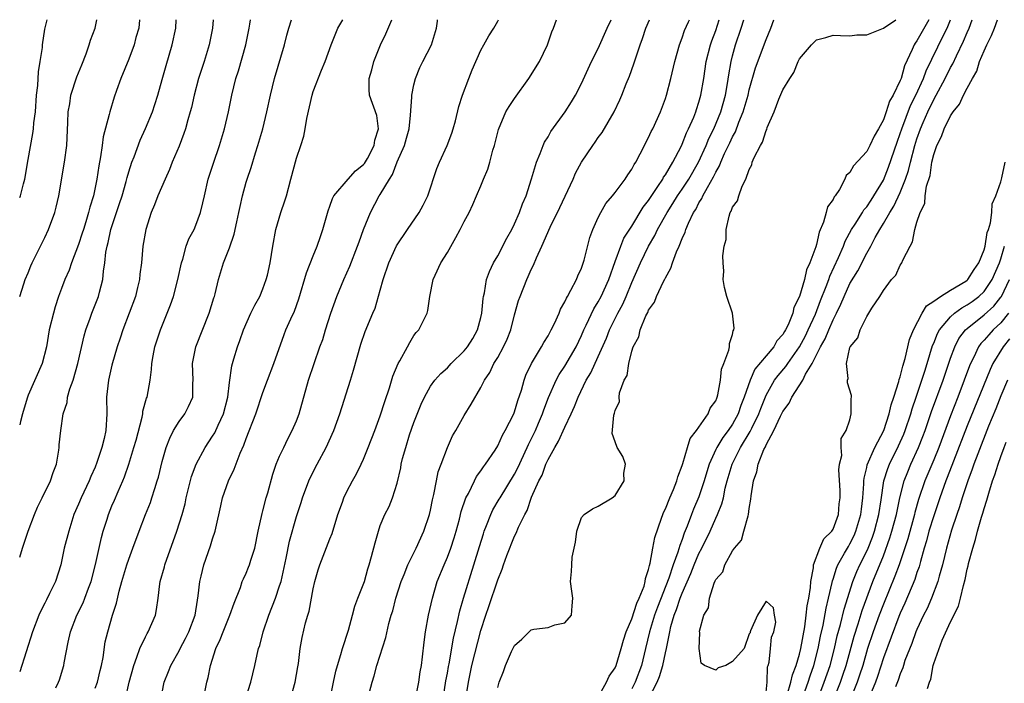
# Model space of a CAD drawing. Units: inches. Extents: x 2589000 to 2592000, y 1524000 to 1527000.
# Drawn here: x 2589000 to 2589117, y 1526921 to 1527000 of the extents above; entities that cross this region are included whole.
import ezdxf

# ---------------------------------------------------------------- set-up
doc = ezdxf.new("R2010")
doc.units = ezdxf.units.IN
doc.header["$MEASUREMENT"] = 0
doc.layers.add('LD25891524_2ft', color=102, linetype='Continuous')

msp = doc.modelspace()

# ---------------------------------------------------------------- linework, layer by layer
at = {"layer": 'LD25891524_2ft'}
msp.add_line((2589000, 1526967, 7788), (2589000, 1526967.01, 7788), dxfattribs=at)
for points, elevation in [([(2589000, 1526978.8), (2589000.09, 1526979), (2589000.44, 1526980.44), (2589000.61, 1526981), (2589001, 1526983.32), (2589001.58, 1526986.42), (2589001.65, 1526987), (2589001.7, 1526987.7), (2589001.87, 1526989), (2589002.02, 1526991), (2589002.16, 1526992.16), (2589002.23, 1526993.77), (2589002.45, 1526995), (2589002.7, 1526996.7), (2589002.71, 1526997), (2589003, 1526998.89), (2589003.29, 1527000)], 7790), ([(2589000, 1526967.01), (2589000.49, 1526968.49), (2589000.64, 1526969), (2589001, 1526969.81), (2589001.34, 1526970.66), (2589001.5, 1526971), (2589003, 1526974.02), (2589003.44, 1526975), (2589004.17, 1526977), (2589004.35, 1526977.65), (2589004.67, 1526979), (2589005.35, 1526983), (2589005.61, 1526985), (2589005.75, 1526987.75), (2589005.78, 1526989), (2589005.96, 1526989.96), (2589006.1, 1526991), (2589006.82, 1526993.18), (2589007.4, 1526994.6), (2589007.91, 1526995.91), (2589008.3, 1526997), (2589008.44, 1526997.56), (2589008.99, 1526999), (2589009.18, 1527000)], 7788), ([(2589014.27, 1527000), (2589014.2, 1526999), (2589013.86, 1526997.86), (2589013.65, 1526997), (2589013, 1526995.28), (2589012.04, 1526993), (2589011.54, 1526991.54), (2589011.25, 1526990.75), (2589010.73, 1526989), (2589010.68, 1526988.68), (2589009.96, 1526986.04), (2589009.84, 1526985), (2589009.64, 1526983.64), (2589009.42, 1526982.58), (2589009.18, 1526981), (2589008.78, 1526979), (2589008.36, 1526977.64), (2589008.22, 1526977), (2589007.89, 1526975.89), (2589007.59, 1526975), (2589007.46, 1526974.54), (2589007, 1526973.21), (2589006.16, 1526971), (2589005.88, 1526970.12), (2589005.39, 1526969), (2589005, 1526967.96), (2589004.64, 1526967), (2589004.23, 1526965.77), (2589004.01, 1526965), (2589003.53, 1526963), (2589003.2, 1526961), (2589002.67, 1526959), (2589001, 1526955.22), (2589000.88, 1526954.88), (2589000.33, 1526953), (2589000.08, 1526952.08), (2589000, 1526951.68)], 7786), ([(2589000, 1526935.9), (2589000.34, 1526937), (2589001.02, 1526939.02), (2589001.77, 1526941), (2589002.14, 1526941.86), (2589002.67, 1526943), (2589003.67, 1526945), (2589004, 1526946), (2589004.38, 1526947), (2589004.67, 1526948.67), (2589004.7, 1526949), (2589004.71, 1526949.29), (2589004.89, 1526951), (2589005.2, 1526953), (2589005.64, 1526954.36), (2589005.71, 1526955), (2589005.99, 1526955.99), (2589006.37, 1526957), (2589006.95, 1526959), (2589007.68, 1526962.32), (2589007.89, 1526963), (2589008.42, 1526964.42), (2589008.62, 1526965), (2589009.39, 1526967), (2589009.51, 1526967.51), (2589009.91, 1526969), (2589010, 1526970), (2589010.17, 1526971), (2589010.29, 1526972.29), (2589010.43, 1526973), (2589010.56, 1526973.44), (2589010.87, 1526975), (2589011.91, 1526978.09), (2589012.2, 1526979), (2589012.69, 1526980.69), (2589012.81, 1526981.19), (2589013, 1526981.85), (2589013.39, 1526983), (2589013.64, 1526983.64), (2589014.38, 1526985.62), (2589015, 1526987.01), (2589015.82, 1526989), (2589016.13, 1526989.87), (2589016.47, 1526991), (2589017, 1526992.85), (2589017.45, 1526994.55), (2589018.17, 1526997), (2589018.6, 1526999), (2589018.67, 1527000)], 7784), ([(2589023.08, 1527000), (2589022.98, 1526999), (2589022.6, 1526997), (2589021.99, 1526995), (2589021.31, 1526993), (2589020.79, 1526991), (2589020.47, 1526989.53), (2589020.34, 1526989), (2589020.06, 1526988.06), (2589019.77, 1526987), (2589019.58, 1526986.42), (2589019, 1526984.93), (2589018.19, 1526983), (2589017.86, 1526982.14), (2589017.33, 1526981), (2589016.46, 1526979), (2589016.07, 1526977.93), (2589015.67, 1526977), (2589015.03, 1526975), (2589014.7, 1526973), (2589014.52, 1526971), (2589014.34, 1526969.66), (2589014.29, 1526969), (2589014.06, 1526968.06), (2589013.79, 1526967), (2589013.05, 1526965), (2589012.28, 1526963), (2589011.96, 1526962.04), (2589011.62, 1526961), (2589011, 1526958.79), (2589010.58, 1526957), (2589010.35, 1526955), (2589010.38, 1526953), (2589010.27, 1526951), (2589010.07, 1526950.07), (2589009.79, 1526949), (2589009.21, 1526947.21), (2589009, 1526946.65), (2589008.49, 1526945.51), (2589008.3, 1526945), (2589007.32, 1526943), (2589007, 1526942.21), (2589006.47, 1526941), (2589005.84, 1526939), (2589005.32, 1526937), (2589004.89, 1526935), (2589004.25, 1526933), (2589003.57, 1526931.57), (2589003.18, 1526930.82), (2589003, 1526930.44), (2589002.51, 1526929.49), (2589002.29, 1526929), (2589001.52, 1526927), (2589000, 1526922.23)], 7782), ([(2589004.31, 1526920.31), (2589004.63, 1526921), (2589004.73, 1526921.27), (2589005.26, 1526923), (2589005.3, 1526923.3), (2589005.76, 1526925.76), (2589006.04, 1526927), (2589006.8, 1526929), (2589007.55, 1526930.45), (2589007.77, 1526931), (2589008.21, 1526932.21), (2589008.52, 1526933), (2589009.03, 1526935.03), (2589009.75, 1526938.25), (2589009.96, 1526939), (2589010.42, 1526940.42), (2589010.59, 1526941), (2589011, 1526942.01), (2589011.31, 1526942.69), (2589011.74, 1526943.74), (2589012.3, 1526945), (2589012.5, 1526945.5), (2589013, 1526947), (2589013.62, 1526949), (2589013.87, 1526949.87), (2589014.61, 1526952.61), (2589014.67, 1526953), (2589014.7, 1526953.3), (2589015.12, 1526954.88), (2589015.18, 1526955), (2589015.54, 1526957), (2589015.72, 1526958.28), (2589015.76, 1526959), (2589015.91, 1526959.91), (2589016.13, 1526961), (2589016.79, 1526963), (2589018, 1526966), (2589018.32, 1526967), (2589018.86, 1526969), (2589019.29, 1526971), (2589019.44, 1526971.44), (2589019.86, 1526973), (2589020.15, 1526973.85), (2589020.79, 1526975), (2589021, 1526975.48), (2589021.57, 1526977), (2589021.85, 1526978.15), (2589022.02, 1526979), (2589022.49, 1526981), (2589023.11, 1526982.89), (2589023.84, 1526985), (2589024.44, 1526987), (2589024.9, 1526989), (2589025.29, 1526991), (2589025.79, 1526993), (2589026.08, 1526993.92), (2589026.97, 1526997), (2589027.37, 1526999), (2589027.45, 1526999.45), (2589027.53, 1527000)], 7780), ([(2589009, 1526920.29), (2589009.26, 1526921), (2589009.59, 1526922.41), (2589009.75, 1526923), (2589009.95, 1526923.95), (2589010.2, 1526925.8), (2589010.49, 1526927), (2589011.08, 1526929), (2589011.56, 1526930.44), (2589011.85, 1526931.85), (2589012.17, 1526933), (2589012.77, 1526935), (2589013, 1526935.68), (2589013.5, 1526937), (2589014.23, 1526939), (2589015, 1526941), (2589015.58, 1526942.42), (2589015.77, 1526943), (2589016.11, 1526944.11), (2589016.41, 1526945), (2589016.54, 1526945.46), (2589017, 1526947.32), (2589017.47, 1526949), (2589017.89, 1526950.11), (2589018.35, 1526951), (2589019, 1526952.09), (2589019.68, 1526953), (2589020.14, 1526953.86), (2589020.64, 1526955), (2589020.66, 1526956.66), (2589020.7, 1526957), (2589020.62, 1526959), (2589020.99, 1526961), (2589022.61, 1526965), (2589023.15, 1526966.85), (2589023.21, 1526967), (2589023.29, 1526967.29), (2589023.7, 1526969), (2589024.3, 1526971), (2589025, 1526972.8), (2589025.59, 1526974.41), (2589025.9, 1526975.9), (2589026.15, 1526977), (2589026.28, 1526977.72), (2589026.55, 1526979), (2589027, 1526980.63), (2589027.12, 1526981), (2589027.62, 1526982.38), (2589028.12, 1526984.12), (2589028.41, 1526985), (2589028.98, 1526987), (2589029.48, 1526989), (2589029.91, 1526991), (2589030.4, 1526993), (2589031.58, 1526997), (2589031.85, 1526998.15), (2589032.09, 1526999), (2589032.43, 1527000)], 7778), ([(2589012.61, 1526919), (2589013.05, 1526921), (2589013.59, 1526923), (2589013.97, 1526923.97), (2589014.32, 1526925), (2589015, 1526926.42), (2589015.2, 1526926.8), (2589015.33, 1526927), (2589016.19, 1526929), (2589016.32, 1526929.68), (2589016.51, 1526931), (2589016.71, 1526932.71), (2589016.75, 1526933), (2589017.25, 1526934.75), (2589017.3, 1526935), (2589018.74, 1526939), (2589019.37, 1526941), (2589019.72, 1526942.28), (2589019.87, 1526943), (2589020.49, 1526945.51), (2589021.04, 1526947), (2589022.11, 1526949), (2589023, 1526950.32), (2589023.26, 1526950.74), (2589023.65, 1526951.65), (2589024.29, 1526953), (2589024.8, 1526955), (2589025, 1526956.73), (2589025.28, 1526958.72), (2589025.54, 1526959.54), (2589025.97, 1526961), (2589026.25, 1526961.75), (2589026.67, 1526963), (2589027.57, 1526965), (2589028.04, 1526965.96), (2589028.63, 1526967), (2589029, 1526967.9), (2589029.4, 1526969), (2589029.53, 1526969.53), (2589029.85, 1526971), (2589030.17, 1526973), (2589030.54, 1526975), (2589031.13, 1526977), (2589031.61, 1526978.39), (2589031.8, 1526979), (2589032.35, 1526981), (2589033, 1526983.47), (2589033.53, 1526985), (2589033.89, 1526986.11), (2589034.06, 1526987), (2589034.23, 1526988.23), (2589034.86, 1526991), (2589035, 1526991.43), (2589036, 1526994), (2589036.43, 1526995), (2589037.13, 1526997), (2589037.93, 1526999), (2589038.52, 1527000)], 7776), ([(2589017, 1526919.79), (2589017.24, 1526921), (2589017.74, 1526922.26), (2589018.01, 1526923), (2589019, 1526924.74), (2589019.13, 1526925), (2589019.79, 1526926.21), (2589020.17, 1526927), (2589020.91, 1526929), (2589021.2, 1526930.8), (2589021.3, 1526931.3), (2589021.48, 1526933), (2589021.65, 1526933.65), (2589021.96, 1526935), (2589022.74, 1526937.26), (2589023, 1526938.11), (2589023.31, 1526939), (2589023.38, 1526939.38), (2589023.99, 1526942.01), (2589024.19, 1526943), (2589024.88, 1526945), (2589025.59, 1526946.41), (2589026.3, 1526948.3), (2589026.74, 1526949.26), (2589027, 1526950.04), (2589028.17, 1526953), (2589029, 1526955.54), (2589029.53, 1526957), (2589030.31, 1526959), (2589031.52, 1526962.48), (2589031.73, 1526963), (2589032.32, 1526964.32), (2589032.75, 1526965.25), (2589033.28, 1526966.72), (2589034.2, 1526969.8), (2589035, 1526971.83), (2589035.49, 1526973), (2589035.85, 1526974.15), (2589036.15, 1526975), (2589036.78, 1526977.22), (2589037, 1526977.77), (2589037.31, 1526978.69), (2589037.47, 1526979), (2589039.15, 1526981), (2589040.03, 1526981.97), (2589041, 1526982.72), (2589041.13, 1526982.87), (2589041.46, 1526983.46), (2589042.28, 1526985), (2589042.35, 1526985.65), (2589042.78, 1526987), (2589042.58, 1526988.58), (2589041.73, 1526991), (2589041.68, 1526991.68), (2589041.66, 1526993), (2589041.98, 1526994.02), (2589042.22, 1526995), (2589043.02, 1526997), (2589043.68, 1526998.32), (2589044.39, 1527000)], 7774), ([(2589021.9, 1526919), (2589022.31, 1526921), (2589022.46, 1526921.54), (2589022.75, 1526923), (2589023.4, 1526925), (2589023.9, 1526926.1), (2589024.26, 1526927), (2589025.07, 1526929), (2589025.56, 1526930.44), (2589026.31, 1526932.31), (2589026.54, 1526933), (2589026.67, 1526933.33), (2589027, 1526934.02), (2589027.29, 1526934.71), (2589027.4, 1526935), (2589027.55, 1526935.55), (2589028.02, 1526937), (2589028.44, 1526939), (2589028.9, 1526941.1), (2589029, 1526941.44), (2589029.4, 1526943), (2589029.58, 1526943.58), (2589030.19, 1526945.81), (2589030.6, 1526947), (2589031, 1526947.95), (2589031.48, 1526949), (2589031.98, 1526950.02), (2589032.5, 1526951), (2589033, 1526952.16), (2589033.32, 1526953), (2589034.44, 1526957), (2589035.8, 1526961), (2589036.13, 1526961.87), (2589036.45, 1526963), (2589037.12, 1526965), (2589037.82, 1526967), (2589038.64, 1526969), (2589039.38, 1526970.62), (2589040.3, 1526973), (2589040.47, 1526973.53), (2589041.01, 1526974.99), (2589041.82, 1526977), (2589042.88, 1526979), (2589043, 1526979.17), (2589044.09, 1526981), (2589044.46, 1526981.54), (2589045, 1526983.06), (2589045.87, 1526985), (2589046.14, 1526985.86), (2589046.43, 1526987), (2589046.61, 1526988.61), (2589046.78, 1526990.78), (2589046.77, 1526991), (2589047, 1526992.22), (2589047.19, 1526993), (2589047.71, 1526994.29), (2589048.06, 1526995), (2589049.1, 1526997), (2589049.69, 1526999), (2589049.81, 1526999.81), (2589049.83, 1527000)], 7772), ([(2589026.94, 1526919), (2589027.56, 1526921), (2589028.04, 1526923), (2589028.3, 1526924.3), (2589028.48, 1526925), (2589028.62, 1526925.38), (2589029.03, 1526927), (2589029.71, 1526929), (2589030.49, 1526931), (2589031, 1526932.48), (2589031.16, 1526933), (2589031.78, 1526935.78), (2589032.18, 1526937.82), (2589033, 1526940.76), (2589033.56, 1526942.44), (2589033.72, 1526943), (2589034.46, 1526945), (2589034.62, 1526945.38), (2589035.47, 1526947), (2589036.55, 1526949), (2589037.46, 1526951), (2589038.17, 1526953), (2589039.45, 1526957), (2589039.81, 1526958.19), (2589040.68, 1526961.32), (2589041.19, 1526962.81), (2589042.11, 1526965), (2589042.38, 1526965.62), (2589043, 1526967.75), (2589043.35, 1526969), (2589044.02, 1526971), (2589044.95, 1526973.05), (2589046.26, 1526975), (2589047.63, 1526977), (2589048.11, 1526977.89), (2589048.66, 1526979), (2589049.74, 1526982.26), (2589050.05, 1526983), (2589050.98, 1526985), (2589051.52, 1526986.48), (2589051.68, 1526987), (2589051.95, 1526987.95), (2589052.35, 1526989.65), (2589052.79, 1526991), (2589053.55, 1526993), (2589053.97, 1526994.03), (2589055, 1526996.36), (2589055.33, 1526997), (2589055.93, 1526998.07), (2589056.52, 1526999), (2589057, 1526999.84), (2589057.08, 1527000)], 7770), ([(2589032.28, 1526919), (2589032.83, 1526921), (2589033.15, 1526922.85), (2589033.23, 1526923.23), (2589033.44, 1526925), (2589033.68, 1526926.32), (2589034.08, 1526928.08), (2589034.35, 1526929), (2589034.52, 1526929.48), (2589035, 1526932.15), (2589035.19, 1526933), (2589035.61, 1526934.39), (2589035.78, 1526935), (2589037, 1526938.1), (2589037.27, 1526938.73), (2589037.95, 1526941), (2589038.48, 1526942.48), (2589038.65, 1526943), (2589039, 1526943.72), (2589039.67, 1526945), (2589040.15, 1526945.85), (2589040.72, 1526947), (2589041, 1526947.6), (2589041.57, 1526949), (2589042.35, 1526951), (2589043, 1526952.75), (2589043.54, 1526954.46), (2589044.09, 1526956.09), (2589044.51, 1526957.49), (2589045.13, 1526959), (2589045.33, 1526959.33), (2589046.25, 1526961), (2589046.51, 1526961.49), (2589047, 1526962.33), (2589047.29, 1526962.71), (2589047.58, 1526963), (2589048.58, 1526965), (2589048.66, 1526965.34), (2589048.91, 1526967), (2589049.31, 1526969), (2589049.55, 1526969.55), (2589050.23, 1526971), (2589051, 1526972.24), (2589051.99, 1526974.01), (2589052.53, 1526975), (2589053, 1526975.94), (2589053.59, 1526977), (2589054.05, 1526977.95), (2589054.47, 1526979), (2589055, 1526980.2), (2589055.31, 1526981), (2589055.81, 1526982.19), (2589056.06, 1526983), (2589056.43, 1526984.43), (2589056.6, 1526985), (2589057.08, 1526986.92), (2589057.99, 1526989), (2589058.36, 1526989.64), (2589059, 1526990.62), (2589060.72, 1526993), (2589061.99, 1526995), (2589062.92, 1526997), (2589063.46, 1526998.54), (2589063.64, 1526999), (2589064.02, 1527000)], 7768), ([(2589036.68, 1526917.32), (2589037.41, 1526921), (2589037.7, 1526922.3), (2589037.89, 1526923), (2589038.3, 1526924.3), (2589038.5, 1526925), (2589039.22, 1526927.22), (2589039.7, 1526929), (2589039.95, 1526930.05), (2589040.34, 1526931), (2589041.1, 1526933), (2589041.5, 1526934.5), (2589041.68, 1526935), (2589041.97, 1526935.97), (2589042.37, 1526937.63), (2589042.77, 1526939), (2589043, 1526939.68), (2589043.53, 1526941), (2589044.04, 1526941.96), (2589044.45, 1526943), (2589045, 1526944.72), (2589045.43, 1526946.57), (2589045.5, 1526947), (2589045.66, 1526947.66), (2589046.03, 1526949), (2589046.49, 1526950.49), (2589047, 1526951.97), (2589047.86, 1526954.14), (2589048.26, 1526955), (2589049, 1526956.29), (2589049.52, 1526957), (2589050.2, 1526957.8), (2589051, 1526958.5), (2589051.47, 1526959), (2589053, 1526960.51), (2589053.39, 1526961), (2589054.02, 1526961.98), (2589054.6, 1526963), (2589055, 1526964.48), (2589055.12, 1526965), (2589055.26, 1526966.74), (2589055.3, 1526967), (2589055.42, 1526967.42), (2589055.68, 1526969), (2589056.01, 1526969.99), (2589056.51, 1526971), (2589057, 1526971.84), (2589058.07, 1526973.93), (2589058.67, 1526975), (2589059, 1526975.66), (2589059.61, 1526977), (2589059.94, 1526978.06), (2589060.38, 1526979), (2589061.03, 1526981.03), (2589061.61, 1526983), (2589062.06, 1526984.06), (2589062.42, 1526985), (2589062.6, 1526985.4), (2589063, 1526986.04), (2589063.34, 1526986.66), (2589065.03, 1526989), (2589065.8, 1526990.2), (2589066.28, 1526991), (2589067, 1526992.38), (2589068.2, 1526995), (2589069, 1526996.58), (2589070.07, 1526999), (2589070.54, 1527000)], 7766), ([(2589041.39, 1526918.61), (2589042.02, 1526921), (2589042.26, 1526921.74), (2589042.6, 1526923), (2589043.66, 1526926.34), (2589044.01, 1526928.01), (2589044.29, 1526929), (2589044.48, 1526929.52), (2589044.85, 1526931), (2589045.5, 1526933), (2589045.83, 1526933.83), (2589046.27, 1526935), (2589047.26, 1526937), (2589048.21, 1526939), (2589048.88, 1526941), (2589049, 1526941.53), (2589049.24, 1526942.76), (2589049.39, 1526943.39), (2589049.69, 1526945), (2589049.91, 1526946.09), (2589050.24, 1526947), (2589051, 1526949), (2589051.62, 1526950.38), (2589051.99, 1526951), (2589053, 1526952.8), (2589053.84, 1526954.16), (2589055, 1526956.13), (2589055.42, 1526957), (2589056.07, 1526957.93), (2589056.55, 1526959), (2589057, 1526959.73), (2589057.7, 1526961), (2589058.11, 1526961.89), (2589058.55, 1526963), (2589059, 1526964.79), (2589059.5, 1526966.5), (2589059.66, 1526967), (2589060.46, 1526969), (2589060.64, 1526969.36), (2589061, 1526970.22), (2589061.27, 1526970.73), (2589061.62, 1526971.62), (2589062.26, 1526973), (2589063.24, 1526975.24), (2589064.4, 1526977.6), (2589065.99, 1526981), (2589066.29, 1526981.71), (2589067.01, 1526983), (2589068.34, 1526985), (2589068.62, 1526985.38), (2589069, 1526985.95), (2589069.44, 1526986.56), (2589070.87, 1526989), (2589071.57, 1526990.43), (2589071.82, 1526991), (2589072.34, 1526992.34), (2589072.73, 1526993.27), (2589073.25, 1526994.75), (2589073.46, 1526995.46), (2589073.98, 1526997), (2589074.26, 1526997.74), (2589074.68, 1526999), (2589075.11, 1527000)], 7764), ([(2589047.2, 1526919), (2589047.59, 1526921), (2589047.76, 1526922.24), (2589047.9, 1526923), (2589048.04, 1526924.04), (2589048.23, 1526925.77), (2589048.39, 1526927), (2589048.74, 1526929), (2589049.21, 1526931), (2589049.8, 1526933), (2589050.61, 1526935), (2589051, 1526935.9), (2589051.4, 1526937), (2589051.8, 1526938.2), (2589052.04, 1526939), (2589052.45, 1526940.45), (2589052.66, 1526941.34), (2589053.22, 1526943), (2589053.51, 1526943.51), (2589054.22, 1526945), (2589054.48, 1526945.52), (2589055, 1526946.21), (2589055.3, 1526946.7), (2589055.55, 1526947), (2589056.68, 1526948.68), (2589057, 1526949.18), (2589057.56, 1526950.44), (2589057.89, 1526951), (2589058.91, 1526953), (2589059, 1526953.22), (2589059.41, 1526954.59), (2589059.84, 1526955.84), (2589060.15, 1526957), (2589060.37, 1526957.63), (2589061.03, 1526959), (2589062.22, 1526961), (2589062.49, 1526961.51), (2589063, 1526962.31), (2589063.24, 1526962.76), (2589063.38, 1526963), (2589063.76, 1526963.76), (2589064.32, 1526965), (2589064.5, 1526965.5), (2589065, 1526966.35), (2589065.19, 1526966.81), (2589065.31, 1526967), (2589065.74, 1526967.74), (2589066.38, 1526969), (2589066.56, 1526969.44), (2589067, 1526970.36), (2589067.33, 1526971.33), (2589067.99, 1526974.01), (2589068.36, 1526975), (2589069, 1526976.43), (2589069.28, 1526977), (2589069.91, 1526978.09), (2589070.69, 1526979), (2589071, 1526979.4), (2589072.2, 1526981), (2589072.51, 1526981.49), (2589073, 1526982.19), (2589073.27, 1526982.73), (2589073.47, 1526983), (2589073.99, 1526983.99), (2589075, 1526985.95), (2589075.32, 1526986.68), (2589075.49, 1526987), (2589076.4, 1526989), (2589077, 1526990.62), (2589077.13, 1526991), (2589077.66, 1526993), (2589078.13, 1526995), (2589078.68, 1526997), (2589079, 1526997.83), (2589079.29, 1526998.71), (2589079.76, 1526999.76), (2589079.86, 1527000)], 7762), ([(2589050.31, 1526917.69), (2589050.83, 1526921.17), (2589051, 1526922.07), (2589051.13, 1526922.87), (2589051.2, 1526923.2), (2589051.74, 1526926.26), (2589052.22, 1526928.22), (2589052.49, 1526929.51), (2589052.92, 1526931), (2589054.17, 1526935), (2589054.82, 1526937.18), (2589055.29, 1526938.71), (2589055.4, 1526939), (2589055.68, 1526939.68), (2589056.19, 1526941), (2589056.44, 1526941.56), (2589057.19, 1526942.81), (2589057.29, 1526943), (2589059, 1526945.79), (2589059.42, 1526946.58), (2589060.53, 1526949), (2589060.66, 1526949.34), (2589061, 1526949.99), (2589061.49, 1526951), (2589061.87, 1526951.87), (2589062.35, 1526953), (2589062.51, 1526953.49), (2589063.06, 1526954.94), (2589063.96, 1526957), (2589064.32, 1526957.68), (2589065, 1526958.7), (2589066.34, 1526961), (2589067, 1526962.33), (2589067.29, 1526963), (2589067.57, 1526963.57), (2589068.46, 1526965.54), (2589069, 1526966.35), (2589069.35, 1526967), (2589070.24, 1526969), (2589071, 1526971.16), (2589071.69, 1526973), (2589072.06, 1526973.94), (2589073, 1526975.39), (2589074.35, 1526977.65), (2589075, 1526978.45), (2589075.21, 1526978.79), (2589076.11, 1526980.11), (2589076.68, 1526981), (2589076.79, 1526981.21), (2589077, 1526981.51), (2589077.88, 1526983), (2589078.86, 1526984.86), (2589079, 1526985.15), (2589079.5, 1526986.5), (2589079.77, 1526987), (2589080.38, 1526988.38), (2589080.62, 1526989), (2589080.7, 1526989.3), (2589081, 1526990.16), (2589081.23, 1526991), (2589081.58, 1526993), (2589081.88, 1526995), (2589082.36, 1526997), (2589082.52, 1526997.48), (2589083, 1526998.73), (2589083.43, 1527000)], 7760), ([(2589053.21, 1526919), (2589053.5, 1526921), (2589053.93, 1526923), (2589055, 1526927.15), (2589055.59, 1526929), (2589055.96, 1526930.04), (2589057, 1526933.19), (2589057.54, 1526934.46), (2589057.71, 1526935), (2589058.1, 1526936.1), (2589059, 1526938.4), (2589059.21, 1526938.79), (2589059.49, 1526939.49), (2589060.23, 1526941), (2589060.52, 1526941.48), (2589061.05, 1526943.05), (2589061.92, 1526945), (2589062.3, 1526945.7), (2589062.76, 1526947), (2589063, 1526947.54), (2589063.8, 1526949), (2589064.26, 1526949.74), (2589065, 1526951.4), (2589065.76, 1526953), (2589066.14, 1526953.86), (2589066.59, 1526955), (2589067.57, 1526957), (2589068.11, 1526957.89), (2589069, 1526959.84), (2589069.96, 1526962.04), (2589070.32, 1526963), (2589071.31, 1526965), (2589071.92, 1526966.08), (2589072.33, 1526967), (2589073, 1526968.68), (2589074.01, 1526971), (2589074.97, 1526973), (2589075.73, 1526974.27), (2589076.05, 1526975), (2589077.19, 1526977), (2589077.9, 1526978.1), (2589078.45, 1526979), (2589079, 1526979.81), (2589079.78, 1526981), (2589080.93, 1526983), (2589081.85, 1526985), (2589082.18, 1526985.82), (2589082.77, 1526987), (2589083.6, 1526989), (2589084.15, 1526991), (2589084.4, 1526992.4), (2589084.56, 1526993.44), (2589084.83, 1526995), (2589085, 1526995.7), (2589085.35, 1526997), (2589086.04, 1526999), (2589086.34, 1527000)], 7758), ([(2589057, 1526920.38), (2589057.17, 1526921), (2589057.71, 1526922.29), (2589057.93, 1526923), (2589058.64, 1526924.64), (2589059, 1526925.39), (2589059.86, 1526926.14), (2589061, 1526927.23), (2589061.31, 1526927.31), (2589063, 1526927.54), (2589063.83, 1526927.83), (2589065, 1526928.08), (2589065.81, 1526929), (2589065.88, 1526930.12), (2589065.97, 1526931), (2589065.86, 1526931.86), (2589065.69, 1526933), (2589065.81, 1526934.19), (2589065.83, 1526935), (2589065.9, 1526935.9), (2589066.11, 1526937), (2589066.29, 1526937.71), (2589066.42, 1526939), (2589067, 1526940.63), (2589067.3, 1526941), (2589068.32, 1526941.68), (2589069, 1526941.99), (2589070.64, 1526943), (2589071, 1526943.27), (2589072.07, 1526945), (2589072.06, 1526945.94), (2589072.23, 1526947), (2589071.93, 1526947.93), (2589071.26, 1526949), (2589071, 1526949.65), (2589070.66, 1526950.66), (2589070.86, 1526952.86), (2589070.94, 1526953.06), (2589071, 1526953.4), (2589071.53, 1526954.47), (2589071.5, 1526955), (2589071.52, 1526955.52), (2589072.08, 1526957), (2589072.42, 1526957.58), (2589072.62, 1526959), (2589073, 1526960.48), (2589073.17, 1526961), (2589073.83, 1526962.17), (2589073.99, 1526963), (2589074.67, 1526964.67), (2589074.9, 1526965.1), (2589075, 1526965.35), (2589075.68, 1526966.32), (2589075.92, 1526967), (2589076.77, 1526968.77), (2589076.93, 1526969.07), (2589077, 1526969.23), (2589077.64, 1526970.36), (2589077.84, 1526971), (2589078.33, 1526972.33), (2589078.63, 1526973), (2589079, 1526973.92), (2589079.34, 1526974.66), (2589079.43, 1526975), (2589079.74, 1526975.74), (2589080.36, 1526977), (2589080.62, 1526977.38), (2589081, 1526978.15), (2589081.34, 1526978.66), (2589081.47, 1526979), (2589082, 1526980), (2589082.75, 1526981.25), (2589083, 1526981.83), (2589083.44, 1526982.56), (2589083.59, 1526983), (2589084.06, 1526984.06), (2589084.67, 1526985.33), (2589085, 1526986.05), (2589085.36, 1526986.64), (2589085.77, 1526987.77), (2589086.29, 1526989), (2589086.85, 1526991), (2589087, 1526991.65), (2589087.75, 1526994.25), (2589089, 1526997.63), (2589089.59, 1526999), (2589089.94, 1527000)], 7756), ([(2589069, 1526919.22), (2589069.98, 1526921), (2589070.3, 1526921.7), (2589071, 1526922.71), (2589071.12, 1526923), (2589071.72, 1526925), (2589072, 1526926), (2589072.33, 1526927), (2589073, 1526928.56), (2589073.58, 1526930.42), (2589073.87, 1526931), (2589074.45, 1526932.45), (2589074.6, 1526933), (2589074.64, 1526933.36), (2589075, 1526934.45), (2589075.09, 1526934.91), (2589075.18, 1526935.18), (2589075.49, 1526937), (2589075.73, 1526938.27), (2589076.55, 1526940.55), (2589076.69, 1526941), (2589076.77, 1526941.23), (2589077, 1526941.66), (2589077.54, 1526943), (2589077.97, 1526943.97), (2589078.38, 1526945), (2589078.5, 1526945.5), (2589079, 1526946.83), (2589079.08, 1526947.08), (2589079.64, 1526949), (2589079.96, 1526950.04), (2589080.72, 1526951), (2589082.1, 1526953), (2589082.34, 1526953.66), (2589083, 1526954.54), (2589083.12, 1526954.88), (2589083.19, 1526955), (2589083.27, 1526955.27), (2589083.57, 1526957), (2589083.68, 1526958.32), (2589083.97, 1526959), (2589084.58, 1526960.58), (2589084.63, 1526961), (2589084.63, 1526961.37), (2589085, 1526962.46), (2589085.09, 1526962.91), (2589085.16, 1526963), (2589085.2, 1526963.2), (2589085, 1526965), (2589084.32, 1526967), (2589084.05, 1526968.05), (2589083.88, 1526969), (2589083.97, 1526970.03), (2589083.89, 1526971), (2589083.83, 1526971.83), (2589084.02, 1526973), (2589084.23, 1526973.77), (2589084.25, 1526975), (2589084.59, 1526976.59), (2589084.74, 1526977), (2589084.85, 1526977.15), (2589085, 1526977.65), (2589085.59, 1526978.41), (2589085.75, 1526979), (2589086.14, 1526980.14), (2589086.61, 1526981), (2589087, 1526982.15), (2589087.32, 1526982.68), (2589087.36, 1526983), (2589087.57, 1526983.57), (2589088.32, 1526985), (2589088.59, 1526985.41), (2589089, 1526986.78), (2589089.08, 1526986.92), (2589089.15, 1526987.15), (2589089.95, 1526989), (2589090.52, 1526990.52), (2589091, 1526991.63), (2589091.85, 1526993), (2589092.31, 1526993.69), (2589092.84, 1526995), (2589093, 1526995.32), (2589094.43, 1526997), (2589095, 1526997.61), (2589096.12, 1526997.88), (2589097, 1526998.17), (2589097.88, 1526998.12), (2589099, 1526998.09), (2589099.81, 1526998.19), (2589101, 1526998.2), (2589102.99, 1526998.99), (2589104.47, 1527000)], 7754), ([(2589108.4, 1527000), (2589107, 1526997.48), (2589106.79, 1526997.21), (2589106.66, 1526997), (2589106.43, 1526996.43), (2589105.51, 1526994.49), (2589105.1, 1526993), (2589105, 1526992.74), (2589104.17, 1526991), (2589103.73, 1526990.27), (2589103.34, 1526989), (2589103, 1526988.06), (2589102.4, 1526987), (2589101.88, 1526986.12), (2589101.37, 1526985), (2589101, 1526984.27), (2589099.41, 1526982.59), (2589099, 1526981.76), (2589098.57, 1526981.43), (2589098.41, 1526981), (2589097.75, 1526979.75), (2589097.25, 1526979), (2589097.13, 1526978.87), (2589097, 1526978.56), (2589096.32, 1526977.68), (2589096.19, 1526977), (2589095.87, 1526975.87), (2589095.32, 1526974.68), (2589095, 1526973.19), (2589094.92, 1526972.92), (2589094.22, 1526971), (2589093.82, 1526970.18), (2589093.58, 1526969), (2589093, 1526967.01), (2589092.32, 1526965.68), (2589092.18, 1526965), (2589091.62, 1526963.62), (2589091.32, 1526963), (2589091.19, 1526962.81), (2589091, 1526962.46), (2589090.3, 1526961.7), (2589089.91, 1526961), (2589089, 1526959.93), (2589087.68, 1526958.32), (2589087.11, 1526957), (2589086.41, 1526955), (2589086.01, 1526953.99), (2589085.69, 1526953), (2589085, 1526951.75), (2589084.48, 1526951), (2589083.83, 1526950.17), (2589083.13, 1526949), (2589083, 1526948.73), (2589082.22, 1526947), (2589081.93, 1526946.07), (2589081.63, 1526945), (2589081, 1526943.1), (2589080.36, 1526941.64), (2589080.11, 1526941), (2589079.6, 1526939.6), (2589079.24, 1526938.76), (2589079, 1526938.02), (2589078.71, 1526937.29), (2589078.5, 1526936.5), (2589077.94, 1526935), (2589077.4, 1526933.4), (2589076.04, 1526929.96), (2589075.69, 1526929), (2589075.1, 1526927), (2589074.64, 1526925), (2589074.15, 1526923), (2589073.41, 1526921), (2589073, 1526920.2)], 7752), ([(2589074.98, 1526919), (2589076.03, 1526921), (2589076.31, 1526921.69), (2589076.69, 1526923), (2589077, 1526924.52), (2589077.12, 1526925), (2589077.51, 1526927), (2589077.65, 1526927.65), (2589078.05, 1526929), (2589078.33, 1526929.67), (2589078.76, 1526931), (2589079, 1526931.61), (2589080.04, 1526933.96), (2589080.44, 1526935), (2589081, 1526936.33), (2589081.35, 1526937), (2589082.32, 1526939), (2589083, 1526940.54), (2589083.23, 1526941), (2589083.74, 1526942.26), (2589083.91, 1526943), (2589084.14, 1526944.14), (2589084.37, 1526945), (2589084.96, 1526947), (2589085.97, 1526949), (2589087.12, 1526950.88), (2589087.31, 1526951.31), (2589088.13, 1526953), (2589088.36, 1526953.64), (2589089, 1526955.22), (2589090.02, 1526957), (2589090.43, 1526957.57), (2589091.35, 1526958.65), (2589091.58, 1526959), (2589092.99, 1526961), (2589093.69, 1526962.31), (2589094.04, 1526963), (2589094.89, 1526964.89), (2589095.5, 1526966.5), (2589096.18, 1526968.18), (2589096.48, 1526969), (2589096.6, 1526969.4), (2589097.65, 1526971.65), (2589098.22, 1526973), (2589098.42, 1526973.58), (2589099.2, 1526975), (2589099.62, 1526975.62), (2589100.5, 1526977), (2589100.68, 1526977.32), (2589101, 1526977.67), (2589101.52, 1526978.48), (2589101.87, 1526979), (2589103, 1526980.88), (2589103.6, 1526982.4), (2589104.62, 1526985.38), (2589105, 1526986.41), (2589105.19, 1526987), (2589106.24, 1526989.76), (2589106.86, 1526991), (2589107.78, 1526993), (2589108.1, 1526993.9), (2589110.16, 1526998.16), (2589110.59, 1526999), (2589110.98, 1527000)], 7750), ([(2589089, 1526919.81), (2589089.12, 1526921), (2589089.16, 1526922.84), (2589089.24, 1526923), (2589089.38, 1526923.38), (2589089.54, 1526925), (2589089.64, 1526926.36), (2589089.93, 1526927), (2589090.16, 1526928.16), (2589090, 1526929), (2589089.87, 1526929.87), (2589089, 1526930.66), (2589087.98, 1526929), (2589087.13, 1526927.13), (2589087.1, 1526927), (2589087.12, 1526926.88), (2589087, 1526926.76), (2589086.4, 1526925), (2589085, 1526923.45), (2589084.2, 1526923), (2589083.29, 1526922.71), (2589083, 1526922.44), (2589081.66, 1526923), (2589081.26, 1526923.26), (2589081.04, 1526925), (2589081.1, 1526926.9), (2589081.07, 1526927.07), (2589081.59, 1526929), (2589082.13, 1526929.87), (2589082.25, 1526931), (2589082.8, 1526932.8), (2589082.93, 1526933.07), (2589083, 1526933.25), (2589083.85, 1526934.15), (2589084.08, 1526935), (2589085, 1526936.68), (2589085.22, 1526937), (2589086.06, 1526937.94), (2589086.36, 1526939), (2589086.85, 1526940.85), (2589086.91, 1526941), (2589087, 1526941.71), (2589087.19, 1526942.81), (2589087.21, 1526943.21), (2589087.49, 1526945), (2589087.9, 1526946.1), (2589088.07, 1526947), (2589088.73, 1526948.73), (2589088.92, 1526949.08), (2589089, 1526949.29), (2589089.94, 1526951), (2589090.71, 1526952.71), (2589091, 1526953.29), (2589091.74, 1526954.26), (2589092.09, 1526955), (2589093.38, 1526957), (2589093.72, 1526957.72), (2589094.5, 1526959), (2589095.51, 1526961), (2589096.06, 1526961.94), (2589096.48, 1526963), (2589097, 1526964.21), (2589097.41, 1526965), (2589097.93, 1526966.07), (2589098.3, 1526967), (2589099, 1526968.54), (2589099.93, 1526970.07), (2589101, 1526972.14), (2589101.5, 1526973), (2589102.02, 1526974.02), (2589102.57, 1526975), (2589103, 1526975.69), (2589103.75, 1526977), (2589104.24, 1526977.76), (2589105, 1526979.39), (2589105.65, 1526981), (2589106, 1526982), (2589106.23, 1526983), (2589106.76, 1526985), (2589107, 1526985.78), (2589107.42, 1526987), (2589107.74, 1526987.74), (2589108.28, 1526989), (2589109, 1526990.49), (2589109.29, 1526991), (2589110.37, 1526993), (2589111, 1526994.29), (2589111.27, 1526994.73), (2589111.7, 1526995.7), (2589112.56, 1526997.44), (2589113, 1526998.48), (2589113.24, 1526999), (2589113.6, 1527000)], 7748), ([(2589091.51, 1526919.51), (2589091.95, 1526921), (2589092.14, 1526921.86), (2589092.6, 1526923), (2589093, 1526924.36), (2589093.15, 1526925), (2589093.61, 1526927.61), (2589093.8, 1526929), (2589093.9, 1526930.1), (2589094.09, 1526931), (2589094.3, 1526932.3), (2589094.33, 1526933), (2589094.65, 1526934.65), (2589094.65, 1526935), (2589095.43, 1526937), (2589095.91, 1526938.09), (2589096.85, 1526939), (2589097, 1526939.24), (2589097.65, 1526941), (2589097.74, 1526942.26), (2589097.85, 1526943), (2589097.85, 1526943.85), (2589097.67, 1526946.33), (2589097.75, 1526947), (2589098.04, 1526948.04), (2589097.97, 1526949), (2589097.94, 1526950.06), (2589098.57, 1526951), (2589099, 1526952.29), (2589099.16, 1526953), (2589099.16, 1526954.84), (2589099.2, 1526955), (2589099.19, 1526955.19), (2589098.7, 1526956.7), (2589098.73, 1526957), (2589098.79, 1526957.21), (2589098.59, 1526959), (2589099, 1526960.91), (2589099.03, 1526961), (2589099.95, 1526962.05), (2589100.23, 1526963), (2589101, 1526964.61), (2589101.25, 1526965), (2589101.62, 1526965.62), (2589102.56, 1526967), (2589103, 1526967.69), (2589103.98, 1526969), (2589104.47, 1526969.53), (2589105, 1526970.71), (2589105.13, 1526970.87), (2589105.21, 1526971), (2589105.31, 1526971.31), (2589106.17, 1526973), (2589106.48, 1526973.52), (2589106.74, 1526975), (2589107, 1526975.85), (2589107.38, 1526977), (2589107.93, 1526978.07), (2589107.99, 1526979), (2589108.14, 1526980.14), (2589108.56, 1526981.44), (2589108.78, 1526983), (2589109, 1526983.94), (2589109.36, 1526985), (2589109.91, 1526986.09), (2589110.24, 1526987), (2589111, 1526988.54), (2589111.31, 1526989), (2589112.06, 1526989.94), (2589112.56, 1526991), (2589113, 1526991.84), (2589113.63, 1526993), (2589114.13, 1526993.87), (2589114.47, 1526995), (2589115, 1526996.28), (2589115.32, 1526997), (2589115.9, 1526998.1), (2589116.26, 1526999), (2589116.59, 1527000)], 7746), ([(2589093.47, 1526919.47), (2589094.02, 1526921), (2589094.25, 1526921.75), (2589094.69, 1526923), (2589095.22, 1526925), (2589095.5, 1526926.5), (2589095.8, 1526927.8), (2589096.17, 1526929.83), (2589096.46, 1526931), (2589096.89, 1526932.89), (2589096.92, 1526933.08), (2589097, 1526933.3), (2589097.4, 1526934.6), (2589097.58, 1526935), (2589098.37, 1526936.37), (2589098.82, 1526937.18), (2589099, 1526937.48), (2589099.51, 1526938.49), (2589099.72, 1526939), (2589100.32, 1526941), (2589100.38, 1526941.62), (2589100.55, 1526943), (2589100.67, 1526944.67), (2589100.67, 1526945), (2589100.69, 1526945.31), (2589101, 1526946.59), (2589101.07, 1526946.93), (2589101.96, 1526949), (2589103.03, 1526951.03), (2589103.69, 1526953), (2589103.92, 1526954.08), (2589104.25, 1526955), (2589104.84, 1526956.84), (2589104.89, 1526957.11), (2589105, 1526957.4), (2589105.31, 1526958.69), (2589105.61, 1526959.61), (2589106.12, 1526961.88), (2589106.6, 1526963), (2589107.63, 1526965), (2589108.13, 1526965.87), (2589109, 1526966.43), (2589109.81, 1526967), (2589111, 1526967.75), (2589112.82, 1526968.82), (2589113, 1526968.94), (2589113.07, 1526969), (2589113.8, 1526970.2), (2589114.37, 1526971), (2589115, 1526972.54), (2589115.13, 1526973), (2589115.38, 1526974.62), (2589115.53, 1526975), (2589115.78, 1526975.78), (2589115.92, 1526977), (2589115.96, 1526978.04), (2589116.42, 1526979), (2589117, 1526980.65), (2589117.08, 1526981), (2589117.13, 1526981.14), (2589117.5, 1526983)], 7744), ([(2589095, 1526918.53), (2589095.95, 1526921), (2589096.63, 1526923), (2589097.16, 1526925), (2589097.49, 1526926.51), (2589097.87, 1526927.87), (2589098.31, 1526929.69), (2589099.35, 1526933), (2589099.82, 1526934.18), (2589100.19, 1526935), (2589101, 1526936.62), (2589101.17, 1526937), (2589101.69, 1526938.31), (2589101.93, 1526939), (2589102.47, 1526941), (2589102.73, 1526942.73), (2589103.04, 1526945), (2589103.51, 1526946.49), (2589103.71, 1526947), (2589104.81, 1526949.19), (2589105.42, 1526950.58), (2589105.58, 1526951), (2589106.25, 1526953), (2589106.41, 1526953.59), (2589106.91, 1526955), (2589107.59, 1526957), (2589107.92, 1526958.08), (2589108.22, 1526959), (2589108.87, 1526961.13), (2589109, 1526961.43), (2589109.44, 1526962.56), (2589109.68, 1526963), (2589111, 1526964.58), (2589111.47, 1526965), (2589112.35, 1526965.65), (2589113, 1526966), (2589113.59, 1526966.41), (2589114.36, 1526967), (2589115, 1526967.6), (2589115.96, 1526969), (2589116.83, 1526971), (2589117, 1526971.48), (2589117.45, 1526973)], 7742), ([(2589096.5, 1526917.5), (2589097.88, 1526921), (2589098.17, 1526921.83), (2589098.55, 1526923), (2589099.49, 1526926.5), (2589099.97, 1526927.97), (2589100.45, 1526929.55), (2589101.75, 1526933), (2589103, 1526936.07), (2589103.78, 1526938.22), (2589104.02, 1526939), (2589104.57, 1526941), (2589104.62, 1526941.38), (2589104.97, 1526943), (2589105.46, 1526945), (2589105.9, 1526946.1), (2589106.28, 1526947), (2589107.2, 1526949), (2589107.7, 1526950.3), (2589107.96, 1526951), (2589108.74, 1526953.26), (2589110.12, 1526957), (2589111, 1526959.64), (2589111.5, 1526961), (2589112.01, 1526961.99), (2589112.79, 1526963), (2589113, 1526963.19), (2589115, 1526964.79), (2589116.15, 1526965.85), (2589117, 1526966.9), (2589117.07, 1526967), (2589118.02, 1526969)], 7740), ([(2589117.91, 1526965), (2589117, 1526963.85), (2589116.08, 1526963), (2589115.56, 1526962.44), (2589115, 1526961.79), (2589114.61, 1526961.39), (2589114.34, 1526961), (2589113.77, 1526959.77), (2589113.37, 1526959), (2589113.26, 1526958.74), (2589112.64, 1526957), (2589111.88, 1526955), (2589111, 1526952.76), (2589109.6, 1526949), (2589109, 1526947.53), (2589107.94, 1526945), (2589107.2, 1526942.8), (2589106.76, 1526941.23), (2589106.72, 1526941), (2589105.89, 1526938.11), (2589104.86, 1526935), (2589104.37, 1526933.63), (2589103, 1526930.31), (2589102.49, 1526929), (2589101.77, 1526927), (2589101.11, 1526925), (2589100.53, 1526923), (2589100.16, 1526921.84), (2589099.87, 1526921), (2589098.26, 1526917)], 7738), ([(2589118.05, 1526961.95), (2589117.27, 1526961), (2589116.04, 1526959), (2589115.71, 1526958.29), (2589113, 1526951.58), (2589111.36, 1526947.36), (2589110.61, 1526945.39), (2589110.45, 1526945), (2589109.73, 1526943), (2589109, 1526940.85), (2589108.43, 1526939), (2589108.13, 1526937.87), (2589107.86, 1526937), (2589107.41, 1526935.41), (2589107.25, 1526934.75), (2589107, 1526934.07), (2589106.75, 1526933.25), (2589105.56, 1526930.44), (2589105, 1526929.24), (2589104.84, 1526928.84), (2589103, 1526923.9), (2589102.31, 1526921.69), (2589102.05, 1526921), (2589101.39, 1526919.39)], 7736), ([(2589117.81, 1526957), (2589117, 1526955.13), (2589116.39, 1526953.61), (2589115.54, 1526951.54), (2589114.25, 1526948.25), (2589113.79, 1526947), (2589113.6, 1526946.4), (2589113.06, 1526945), (2589112.4, 1526943), (2589112.08, 1526941.92), (2589111.75, 1526941), (2589111.11, 1526939.11), (2589110.52, 1526937), (2589110.04, 1526935), (2589109.66, 1526933.66), (2589109.5, 1526933), (2589108.74, 1526931), (2589108.2, 1526929.8), (2589107.79, 1526929), (2589107, 1526927.3), (2589106.88, 1526927), (2589106.38, 1526925.62), (2589105.57, 1526923.57), (2589105.38, 1526923), (2589105.3, 1526922.7), (2589105, 1526921.99), (2589104.76, 1526921.24), (2589104.44, 1526920.44)], 7734), ([(2589108.25, 1526920.25), (2589108.51, 1526921), (2589108.65, 1526921.35), (2589108.94, 1526923), (2589109, 1526923.22), (2589110, 1526926.01), (2589111, 1526928.18), (2589111.94, 1526930.07), (2589112.17, 1526931), (2589112.53, 1526932.53), (2589112.74, 1526933.26), (2589113, 1526934.49), (2589113.11, 1526934.89), (2589113.16, 1526935.16), (2589113.67, 1526937), (2589113.99, 1526938.01), (2589114.23, 1526939), (2589114.69, 1526940.69), (2589114.84, 1526941.16), (2589115, 1526941.73), (2589115.31, 1526942.69), (2589115.55, 1526943.55), (2589116.01, 1526945), (2589116.28, 1526945.72), (2589116.67, 1526947), (2589117, 1526947.92), (2589117.41, 1526949), (2589117.64, 1526949.64)], 7732)]:
    msp.add_lwpolyline(points, dxfattribs=dict(at, elevation=elevation))

doc.saveas('drawing.dxf')
